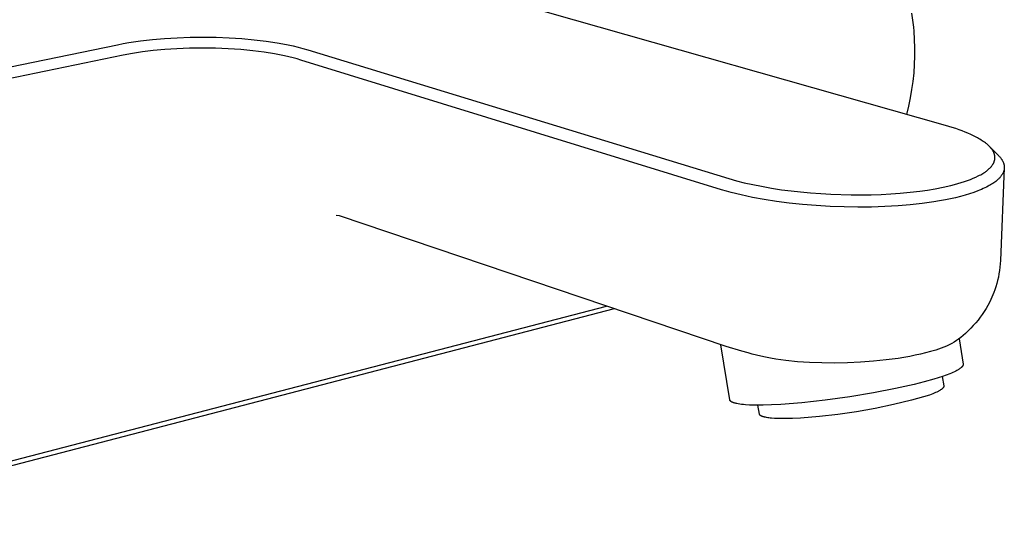
# Model space of a CAD drawing. Units: millimetres. Extents: x -257 to 292, y -242 to 165.
# Drawn here: x -153 to -39, y -242 to -184 of the extents above; entities that cross this region are included whole.
import ezdxf

# ---------------------------------------------------------------- set-up
doc = ezdxf.new("R2010")
doc.units = ezdxf.units.MM
doc.header["$MEASUREMENT"] = 0
doc.layers.add('Default', color=7, linetype='Continuous', true_color=0x000000)

msp = doc.modelspace()

# ---------------------------------------------------------------- linework, layer by layer
at = {"layer": 'Default', "color": 7, "true_color": 0xffffff}
for p, q in [((-45.76, -195.84), (-95.17, -181.83)), ((-49.7, -182.79), (-49.58, -183.61)), ((-49.58, -183.61), (-49.49, -184.43)), ((-49.49, -184.43), (-49.45, -184.88)), ((-49.45, -184.88), (-49.38, -185.85)), ((-179.44, -194.17), (-141.98, -186.47)), ((-141.98, -186.47), (-141.32, -186.34)), ((-141.32, -186.34), (-140.66, -186.23)), ((-140.66, -186.23), (-139.33, -186.03)), ((-139.33, -186.03), (-137.94, -185.87)), ((-137.94, -185.87), (-136.54, -185.75)), ((-136.54, -185.75), (-135.05, -185.66)), ((-135.05, -185.66), (-133.56, -185.6)), ((-133.56, -185.6), (-132.04, -185.59)), ((-132.04, -185.59), (-130.52, -185.61)), ((-130.52, -185.61), (-129.02, -185.67)), ((-129.02, -185.67), (-127.53, -185.76)), ((-127.53, -185.76), (-126.11, -185.89)), ((-126.11, -185.89), (-124.7, -186.06)), ((-124.7, -186.06), (-123.43, -186.26)), ((-123.43, -186.26), (-122.79, -186.37)), ((-122.79, -186.37), (-122.16, -186.49)), ((-122.16, -186.49), (-121.59, -186.61)), ((-49.38, -185.85), (-49.35, -186.83)), ((-141.32, -187.69), (-178.79, -195.45)), ((-140.26, -187.49), (-141.32, -187.69)), ((-139.1, -187.31), (-140.26, -187.49)), ((-137.84, -187.15), (-139.1, -187.31)), ((-136.5, -187.03), (-137.84, -187.15)), ((-135.08, -186.93), (-136.5, -187.03)), ((-133.62, -186.88), (-135.08, -186.93)), ((-132.12, -186.86), (-133.62, -186.88)), ((-130.62, -186.88), (-132.12, -186.86)), ((-129.13, -186.94), (-130.62, -186.88)), ((-127.67, -187.03), (-129.13, -186.94)), ((-126.28, -187.17), (-127.67, -187.03)), ((-124.95, -187.34), (-126.28, -187.17)), ((-123.73, -187.53), (-124.95, -187.34)), ((-123.15, -187.64), (-123.73, -187.53)), ((-122.6, -187.75), (-123.15, -187.64)), ((-121.59, -186.61), (-121.01, -186.75)), ((-121.01, -186.75), (-120.44, -186.9)), ((-120.44, -186.9), (-119.88, -187.06)), ((-119.88, -187.06), (-70.93, -202.01)), ((-49.35, -186.83), (-49.35, -187.81)), ((-122.08, -187.87), (-122.6, -187.75)), ((-121.58, -187.99), (-122.08, -187.87)), ((-121.12, -188.12), (-121.58, -187.99)), ((-120.68, -188.25), (-121.12, -188.12)), ((-71.78, -203.31), (-120.68, -188.25)), ((-49.38, -188.78), (-49.45, -189.75)), ((-49.35, -187.81), (-49.38, -188.78)), ((-49.45, -189.75), (-49.55, -190.73)), ((-49.55, -190.73), (-49.69, -191.69)), ((-49.69, -191.69), (-49.86, -192.65)), ((-49.86, -192.65), (-50.06, -193.61)), ((-50.06, -193.61), (-50.29, -194.56)), ((-44.96, -196.08), (-45.76, -195.84)), ((-44.56, -196.21), (-44.96, -196.08)), ((-44.17, -196.35), (-44.56, -196.21)), ((-43.82, -196.47), (-44.17, -196.35)), ((-43.48, -196.61), (-43.82, -196.47)), ((-43.14, -196.75), (-43.48, -196.61)), ((-42.81, -196.9), (-43.14, -196.75)), ((-42.5, -197.04), (-42.81, -196.9)), ((-42.2, -197.2), (-42.5, -197.04)), ((-42.05, -197.28), (-42.2, -197.2)), ((-41.9, -197.36), (-42.05, -197.28)), ((-41.75, -197.45), (-41.9, -197.36)), ((-41.61, -197.54), (-41.75, -197.45)), ((-41.48, -197.62), (-41.61, -197.54)), ((-41.36, -197.7), (-41.48, -197.62)), ((-41.24, -197.78), (-41.36, -197.7)), ((-41.12, -197.87), (-41.24, -197.78)), ((-41.04, -197.93), (-41.12, -197.87)), ((-40.96, -198), (-41.04, -197.93)), ((-40.89, -198.06), (-40.96, -198)), ((-40.81, -198.13), (-40.89, -198.06)), ((-40.74, -198.19), (-40.81, -198.13)), ((-40.68, -198.26), (-40.74, -198.19)), ((-40.61, -198.32), (-40.68, -198.26)), ((-40.62, -198.32), (-39.64, -199.29)), ((-40.55, -198.39), (-40.61, -198.32)), ((-40.51, -198.44), (-40.55, -198.39)), ((-40.47, -198.48), (-40.51, -198.44)), ((-40.44, -198.52), (-40.47, -198.48)), ((-40.4, -198.57), (-40.44, -198.52)), ((-40.37, -198.61), (-40.4, -198.57)), ((-40.34, -198.66), (-40.37, -198.61)), ((-40.3, -198.7), (-40.34, -198.66)), ((-40.27, -198.75), (-40.3, -198.7)), ((-40.25, -198.79), (-40.27, -198.75)), ((-40.22, -198.84), (-40.25, -198.79)), ((-40.2, -198.88), (-40.22, -198.84)), ((-40.18, -198.93), (-40.2, -198.88)), ((-40.15, -198.97), (-40.18, -198.93)), ((-40.13, -199.02), (-40.15, -198.97)), ((-40.11, -199.06), (-40.13, -199.02)), ((-40.1, -199.11), (-40.11, -199.06)), ((-40.09, -199.14), (-40.1, -199.11)), ((-40.21, -200.31), (-40.19, -200.27)), ((-40.19, -200.27), (-40.17, -200.23)), ((-40.17, -200.23), (-40.15, -200.18)), ((-40.15, -200.18), (-40.13, -200.14)), ((-40.13, -200.14), (-40.11, -200.1)), ((-40.11, -200.1), (-40.09, -200.05)), ((-40.07, -199.18), (-40.09, -199.14)), ((-40.09, -200.05), (-40.08, -200.01)), ((-40.08, -200.01), (-40.06, -199.96)), ((-40.06, -199.21), (-40.07, -199.18)), ((-40.06, -199.25), (-40.06, -199.21)), ((-40.05, -199.28), (-40.06, -199.25)), ((-40.06, -199.96), (-40.05, -199.92)), ((-40.04, -199.31), (-40.05, -199.28)), ((-40.05, -199.92), (-40.04, -199.87)), ((-40.03, -199.35), (-40.04, -199.31)), ((-40.04, -199.87), (-40.03, -199.83)), ((-40.03, -199.38), (-40.03, -199.35)), ((-40.02, -199.42), (-40.03, -199.38)), ((-40.03, -199.83), (-40.02, -199.79)), ((-40.02, -199.45), (-40.02, -199.42)), ((-40.01, -199.48), (-40.02, -199.45)), ((-40.02, -199.74), (-40.01, -199.7)), ((-40.02, -199.79), (-40.02, -199.74)), ((-40.01, -199.52), (-40.01, -199.48)), ((-40.01, -199.55), (-40.01, -199.52)), ((-40.01, -199.58), (-40.01, -199.55)), ((-40.01, -199.62), (-40.01, -199.58)), ((-40.01, -199.65), (-40.01, -199.62)), ((-40.01, -199.67), (-40.01, -199.65)), ((-40.01, -199.7), (-40.01, -199.67)), ((-39.64, -199.29), (-39.59, -199.34)), ((-39.59, -199.34), (-39.55, -199.39)), ((-39.55, -199.39), (-39.5, -199.44)), ((-39.5, -199.44), (-39.45, -199.49)), ((-39.45, -199.49), (-39.41, -199.54)), ((-39.41, -199.54), (-39.36, -199.59)), ((-39.36, -199.59), (-39.32, -199.65)), ((-39.32, -199.65), (-39.28, -199.71)), ((-39.28, -199.71), (-39.25, -199.76)), ((-39.25, -199.76), (-39.21, -199.81)), ((-39.21, -199.81), (-39.18, -199.86)), ((-39.18, -199.86), (-39.15, -199.91)), ((-39.15, -199.91), (-39.12, -199.96)), ((-39.12, -199.96), (-39.09, -200.02)), ((-39.09, -200.02), (-39.07, -200.07)), ((-39.07, -200.07), (-39.04, -200.13)), ((-39.04, -200.13), (-39.02, -200.18)), ((-39.02, -200.18), (-39, -200.23)), ((-39, -200.23), (-38.99, -200.28)), ((-41.54, -201.5), (-41.41, -201.42)), ((-41.41, -201.42), (-41.29, -201.35)), ((-41.29, -201.35), (-41.16, -201.26)), ((-41.16, -201.26), (-41.08, -201.21)), ((-41.08, -201.21), (-41, -201.15)), ((-41, -201.15), (-40.92, -201.09)), ((-40.92, -201.09), (-40.84, -201.02)), ((-40.84, -201.02), (-40.75, -200.94)), ((-40.75, -200.94), (-40.71, -200.9)), ((-40.71, -200.9), (-40.66, -200.86)), ((-40.66, -200.86), (-40.62, -200.82)), ((-40.62, -200.82), (-40.58, -200.78)), ((-40.58, -200.78), (-40.53, -200.74)), ((-40.53, -200.74), (-40.49, -200.69)), ((-40.49, -200.69), (-40.46, -200.65)), ((-40.46, -200.65), (-40.42, -200.61)), ((-40.42, -200.61), (-40.39, -200.57)), ((-40.39, -200.57), (-40.36, -200.53)), ((-40.36, -200.53), (-40.33, -200.48)), ((-40.33, -200.48), (-40.3, -200.44)), ((-40.3, -200.44), (-40.27, -200.4)), ((-40.27, -200.4), (-40.24, -200.35)), ((-40.24, -200.35), (-40.21, -200.31)), ((-38.92, -200.79), (-39.38, -211.55)), ((-39.09, -201.41), (-39.1, -201.44)), ((-39.07, -201.38), (-39.09, -201.41)), ((-39.06, -201.35), (-39.07, -201.38)), ((-39.04, -201.3), (-39.06, -201.35)), ((-39.02, -201.26), (-39.04, -201.3)), ((-39, -201.21), (-39.02, -201.26)), ((-38.99, -201.16), (-39, -201.21)), ((-38.99, -200.28), (-38.97, -200.34)), ((-38.97, -201.12), (-38.99, -201.16)), ((-38.97, -200.34), (-38.96, -200.39)), ((-38.96, -201.07), (-38.97, -201.12)), ((-38.96, -200.39), (-38.95, -200.42)), ((-38.95, -201.02), (-38.96, -201.07)), ((-38.95, -200.42), (-38.95, -200.44)), ((-38.95, -200.44), (-38.94, -200.47)), ((-38.94, -200.97), (-38.95, -201.02)), ((-38.94, -200.47), (-38.94, -200.5)), ((-38.94, -200.5), (-38.93, -200.52)), ((-38.93, -200.92), (-38.94, -200.95)), ((-38.94, -200.95), (-38.94, -200.97)), ((-38.93, -200.52), (-38.93, -200.55)), ((-38.93, -200.55), (-38.93, -200.58)), ((-38.93, -200.58), (-38.92, -200.6)), ((-38.92, -200.84), (-38.93, -200.87)), ((-38.93, -200.87), (-38.93, -200.89)), ((-38.93, -200.89), (-38.93, -200.92)), ((-38.92, -200.6), (-38.92, -200.63)), ((-38.92, -200.63), (-38.92, -200.66)), ((-38.92, -200.66), (-38.92, -200.68)), ((-38.92, -200.68), (-38.92, -200.71)), ((-38.92, -200.71), (-38.92, -200.74)), ((-38.92, -200.74), (-38.92, -200.76)), ((-38.92, -200.76), (-38.92, -200.79)), ((-38.92, -200.79), (-38.92, -200.82)), ((-38.92, -200.82), (-38.92, -200.84)), ((-70.93, -202.01), (-70.04, -202.27)), ((-70.04, -202.27), (-69.14, -202.5)), ((-69.14, -202.5), (-68.15, -202.72)), ((-44.32, -202.61), (-43.92, -202.49)), ((-43.92, -202.49), (-43.53, -202.36)), ((-43.53, -202.36), (-43.2, -202.25)), ((-43.2, -202.25), (-42.86, -202.12)), ((-42.86, -202.12), (-42.54, -201.99)), ((-42.54, -201.99), (-42.21, -201.85)), ((-42.21, -201.85), (-41.94, -201.71)), ((-41.94, -201.71), (-41.8, -201.64)), ((-41.8, -201.64), (-41.66, -201.57)), ((-41.66, -201.57), (-41.54, -201.5)), ((-40.14, -202.51), (-40.26, -202.59)), ((-40.02, -202.43), (-40.14, -202.51)), ((-39.91, -202.34), (-40.02, -202.43)), ((-39.79, -202.25), (-39.91, -202.34)), ((-39.73, -202.2), (-39.79, -202.25)), ((-39.67, -202.14), (-39.73, -202.2)), ((-39.62, -202.09), (-39.67, -202.14)), ((-39.56, -202.04), (-39.62, -202.09)), ((-39.5, -201.98), (-39.56, -202.04)), ((-39.45, -201.92), (-39.5, -201.98)), ((-39.4, -201.86), (-39.45, -201.92)), ((-39.35, -201.8), (-39.4, -201.86)), ((-39.31, -201.75), (-39.35, -201.8)), ((-39.27, -201.7), (-39.31, -201.75)), ((-39.23, -201.64), (-39.27, -201.7)), ((-39.19, -201.58), (-39.23, -201.64)), ((-39.15, -201.53), (-39.19, -201.58)), ((-39.12, -201.47), (-39.15, -201.53)), ((-39.1, -201.44), (-39.12, -201.47)), ((-71.22, -203.47), (-71.78, -203.31)), ((-70.65, -203.63), (-71.22, -203.47)), ((-69.51, -203.91), (-70.65, -203.63)), ((-68.15, -202.72), (-67.16, -202.92)), ((-67.16, -202.92), (-65.98, -203.13)), ((-65.98, -203.13), (-64.8, -203.31)), ((-64.8, -203.31), (-63.7, -203.45)), ((-63.7, -203.45), (-62.6, -203.57)), ((-62.6, -203.57), (-61.43, -203.68)), ((-61.43, -203.68), (-60.25, -203.77)), ((-51.02, -203.72), (-49.87, -203.61)), ((-49.87, -203.61), (-48.73, -203.47)), ((-48.73, -203.47), (-47.84, -203.35)), ((-47.84, -203.35), (-46.95, -203.2)), ((-46.95, -203.2), (-46.03, -203.02)), ((-46.03, -203.02), (-45.12, -202.82)), ((-45.12, -202.82), (-44.72, -202.72)), ((-44.72, -202.72), (-44.32, -202.61)), ((-42.45, -203.62), (-42.95, -203.78)), ((-42.01, -203.45), (-42.45, -203.62)), ((-41.79, -203.37), (-42.01, -203.45)), ((-41.57, -203.28), (-41.79, -203.37)), ((-41.37, -203.19), (-41.57, -203.28)), ((-41.18, -203.1), (-41.37, -203.19)), ((-40.99, -203.01), (-41.18, -203.1)), ((-40.8, -202.91), (-40.99, -203.01)), ((-40.66, -202.84), (-40.8, -202.91)), ((-40.53, -202.76), (-40.66, -202.84)), ((-40.39, -202.68), (-40.53, -202.76)), ((-40.26, -202.59), (-40.39, -202.68)), ((-68.18, -204.2), (-69.51, -203.91)), ((-66.85, -204.45), (-68.18, -204.2)), ((-65.4, -204.68), (-66.85, -204.45)), ((-63.94, -204.87), (-65.4, -204.68)), ((-60.25, -203.77), (-59.07, -203.84)), ((-59.07, -203.84), (-56.72, -203.91)), ((-56.72, -203.91), (-55.56, -203.91)), ((-55.56, -203.91), (-54.39, -203.89)), ((-54.39, -203.89), (-53.23, -203.85)), ((-53.23, -203.85), (-52.12, -203.8)), ((-52.12, -203.8), (-51.02, -203.72)), ((-47.11, -204.72), (-48.45, -204.91)), ((-46.44, -204.61), (-47.11, -204.72)), ((-45.77, -204.49), (-46.44, -204.61)), ((-45.18, -204.37), (-45.77, -204.49)), ((-44.6, -204.24), (-45.18, -204.37)), ((-44.03, -204.09), (-44.6, -204.24)), ((-43.45, -203.94), (-44.03, -204.09)), ((-42.95, -203.78), (-43.45, -203.94)), ((-62.37, -205.03), (-63.94, -204.87)), ((-60.8, -205.16), (-62.37, -205.03)), ((-59.17, -205.26), (-60.8, -205.16)), ((-57.55, -205.32), (-59.17, -205.26)), ((-55.94, -205.34), (-57.55, -205.32)), ((-54.34, -205.33), (-55.94, -205.34)), ((-52.8, -205.27), (-54.34, -205.33)), ((-51.26, -205.18), (-52.8, -205.27)), ((-49.86, -205.07), (-51.26, -205.18)), ((-48.45, -204.91), (-49.86, -205.07)), ((-116.19, -206.36), (-116.58, -206.29)), ((-71.25, -221.54), (-116.19, -206.36)), ((-39.38, -211.55), (-39.4, -211.93)), ((-39.48, -212.7), (-39.54, -213.08)), ((-39.43, -212.32), (-39.48, -212.7)), ((-39.4, -211.93), (-39.43, -212.32)), ((-39.7, -213.84), (-39.8, -214.22)), ((-39.61, -213.46), (-39.7, -213.84)), ((-39.54, -213.08), (-39.61, -213.46)), ((-40.02, -214.93), (-40.14, -215.26)), ((-39.91, -214.59), (-40.02, -214.93)), ((-39.8, -214.22), (-39.91, -214.59)), ((-40.48, -216.05), (-40.65, -216.41)), ((-40.36, -215.79), (-40.48, -216.05)), ((-40.25, -215.53), (-40.36, -215.79)), ((-40.14, -215.26), (-40.25, -215.53)), ((-84.26, -217.15), (-178.56, -241.71)), ((-178.01, -240.96), (-85.17, -216.84)), ((-41.04, -217.11), (-41.25, -217.45)), ((-40.84, -216.76), (-41.04, -217.11)), ((-40.65, -216.41), (-40.84, -216.76)), ((-41.97, -218.45), (-42.23, -218.77)), ((-41.72, -218.13), (-41.97, -218.45)), ((-41.48, -217.79), (-41.72, -218.13)), ((-41.25, -217.45), (-41.48, -217.79)), ((-43.12, -219.71), (-43.44, -220.01)), ((-42.81, -219.41), (-43.12, -219.71)), ((-42.52, -219.09), (-42.81, -219.41)), ((-42.23, -218.77), (-42.52, -219.09)), ((-44.46, -220.83), (-44.74, -221.01)), ((-44.25, -220.67), (-44.46, -220.83)), ((-43.97, -220.46), (-44.25, -220.67)), ((-44.18, -220.62), (-43.71, -223.59)), ((-43.7, -220.24), (-43.97, -220.46)), ((-43.44, -220.01), (-43.7, -220.24)), ((-70.84, -227.7), (-71.87, -221.33)), ((-69.43, -222.05), (-71.25, -221.54)), ((-46.87, -221.95), (-47.19, -222.04)), ((-46.55, -221.84), (-46.87, -221.95)), ((-46.24, -221.73), (-46.55, -221.84)), ((-45.93, -221.61), (-46.24, -221.73)), ((-45.63, -221.47), (-45.93, -221.61)), ((-45.33, -221.33), (-45.63, -221.47)), ((-45.03, -221.17), (-45.33, -221.33)), ((-44.74, -221.01), (-45.03, -221.17)), ((-68.68, -222.27), (-69.43, -222.05)), ((-68.21, -222.41), (-68.68, -222.27)), ((-67.73, -222.53), (-68.21, -222.41)), ((-67.21, -222.66), (-67.73, -222.53)), ((-66.68, -222.77), (-67.21, -222.66)), ((-66.09, -222.88), (-66.68, -222.77)), ((-65.49, -222.98), (-66.09, -222.88)), ((-64.9, -223.07), (-65.49, -222.98)), ((-64.3, -223.15), (-64.9, -223.07)), ((-62.94, -223.29), (-64.3, -223.15)), ((-52.65, -223.09), (-54.13, -223.24)), ((-51.27, -222.9), (-52.65, -223.09)), ((-50.58, -222.79), (-51.27, -222.9)), ((-49.89, -222.67), (-50.58, -222.79)), ((-49.27, -222.55), (-49.89, -222.67)), ((-48.65, -222.41), (-49.27, -222.55)), ((-48.08, -222.27), (-48.65, -222.41)), ((-47.51, -222.12), (-48.08, -222.27)), ((-47.19, -222.04), (-47.51, -222.12)), ((-61.58, -223.38), (-62.94, -223.29)), ((-60.12, -223.44), (-61.58, -223.38)), ((-58.65, -223.45), (-60.12, -223.44)), ((-57.13, -223.42), (-58.65, -223.45)), ((-55.62, -223.35), (-57.13, -223.42)), ((-54.13, -223.24), (-55.62, -223.35)), ((-44.42, -224.31), (-44.57, -224.38)), ((-44.29, -224.23), (-44.42, -224.31)), ((-44.23, -224.2), (-44.29, -224.23)), ((-44.17, -224.16), (-44.23, -224.2)), ((-44.12, -224.13), (-44.17, -224.16)), ((-44.07, -224.09), (-44.12, -224.13)), ((-44.02, -224.06), (-44.07, -224.09)), ((-43.98, -224.02), (-44.02, -224.06)), ((-43.94, -223.99), (-43.98, -224.02)), ((-43.92, -223.97), (-43.94, -223.99)), ((-43.9, -223.96), (-43.92, -223.97)), ((-43.88, -223.94), (-43.9, -223.96)), ((-43.87, -223.92), (-43.88, -223.94)), ((-43.85, -223.91), (-43.87, -223.92)), ((-43.84, -223.89), (-43.85, -223.91)), ((-43.82, -223.87), (-43.84, -223.89)), ((-43.81, -223.86), (-43.82, -223.87)), ((-43.8, -223.84), (-43.81, -223.86)), ((-43.78, -223.83), (-43.8, -223.84)), ((-43.77, -223.81), (-43.78, -223.83)), ((-43.76, -223.8), (-43.77, -223.8)), ((-43.77, -223.8), (-43.77, -223.81)), ((-43.75, -223.78), (-43.76, -223.79)), ((-43.76, -223.79), (-43.76, -223.8)), ((-43.74, -223.76), (-43.75, -223.76)), ((-43.75, -223.76), (-43.75, -223.77)), ((-43.75, -223.77), (-43.75, -223.78)), ((-43.73, -223.74), (-43.74, -223.75)), ((-43.74, -223.75), (-43.74, -223.76)), ((-43.72, -223.71), (-43.73, -223.72)), ((-43.73, -223.72), (-43.73, -223.73)), ((-43.73, -223.73), (-43.73, -223.73)), ((-43.73, -223.73), (-43.73, -223.74)), ((-43.71, -223.68), (-43.72, -223.69)), ((-43.72, -223.69), (-43.72, -223.7)), ((-43.72, -223.7), (-43.72, -223.71)), ((-43.72, -223.71), (-43.72, -223.71)), ((-43.71, -223.59), (-43.71, -223.6)), ((-43.71, -223.6), (-43.71, -223.61)), ((-43.71, -223.61), (-43.71, -223.61)), ((-43.71, -223.61), (-43.71, -223.62)), ((-43.71, -223.62), (-43.71, -223.63)), ((-43.71, -223.63), (-43.71, -223.63)), ((-43.71, -223.63), (-43.71, -223.64)), ((-43.71, -223.64), (-43.71, -223.65)), ((-43.71, -223.65), (-43.71, -223.65)), ((-43.71, -223.65), (-43.71, -223.66)), ((-43.71, -223.66), (-43.71, -223.67)), ((-43.71, -223.67), (-43.71, -223.68)), ((-43.71, -223.68), (-43.71, -223.68)), ((-47.11, -225.32), (-48.22, -225.63)), ((-46.6, -225.16), (-47.11, -225.32)), ((-46.11, -225), (-46.6, -225.16)), ((-46.13, -225), (-45.96, -226.1)), ((-45.66, -224.84), (-46.11, -225)), ((-45.25, -224.68), (-45.66, -224.84)), ((-45.07, -224.61), (-45.25, -224.68)), ((-44.89, -224.53), (-45.07, -224.61)), ((-44.72, -224.45), (-44.89, -224.53)), ((-44.57, -224.38), (-44.72, -224.45)), ((-51.58, -226.42), (-54.11, -226.91)), ((-49.4, -225.93), (-51.58, -226.42)), ((-48.22, -225.63), (-49.4, -225.93)), ((-46.37, -226.6), (-46.43, -226.64)), ((-46.32, -226.57), (-46.37, -226.6)), ((-46.27, -226.53), (-46.32, -226.57)), ((-46.22, -226.5), (-46.27, -226.53)), ((-46.18, -226.47), (-46.22, -226.5)), ((-46.16, -226.45), (-46.18, -226.47)), ((-46.14, -226.44), (-46.16, -226.45)), ((-46.12, -226.42), (-46.14, -226.44)), ((-46.11, -226.4), (-46.12, -226.42)), ((-46.09, -226.39), (-46.11, -226.4)), ((-46.07, -226.37), (-46.09, -226.39)), ((-46.06, -226.36), (-46.07, -226.37)), ((-46.05, -226.34), (-46.06, -226.36)), ((-46.03, -226.33), (-46.05, -226.34)), ((-46.02, -226.31), (-46.03, -226.33)), ((-46.01, -226.29), (-46.02, -226.3)), ((-46.02, -226.3), (-46.02, -226.31)), ((-46, -226.29), (-46.01, -226.29)), ((-45.99, -226.26), (-46, -226.27)), ((-46, -226.27), (-46, -226.28)), ((-46, -226.28), (-46, -226.29)), ((-45.98, -226.25), (-45.99, -226.26)), ((-45.99, -226.26), (-45.99, -226.26)), ((-45.97, -226.23), (-45.98, -226.23)), ((-45.98, -226.23), (-45.98, -226.24)), ((-45.98, -226.24), (-45.98, -226.25)), ((-45.96, -226.2), (-45.97, -226.21)), ((-45.97, -226.21), (-45.97, -226.22)), ((-45.97, -226.22), (-45.97, -226.23)), ((-45.96, -226.1), (-45.95, -226.11)), ((-45.95, -226.16), (-45.96, -226.17)), ((-45.96, -226.17), (-45.96, -226.18)), ((-45.96, -226.18), (-45.96, -226.18)), ((-45.96, -226.18), (-45.96, -226.19)), ((-45.96, -226.19), (-45.96, -226.2)), ((-45.96, -226.2), (-45.96, -226.2)), ((-45.95, -226.11), (-45.95, -226.11)), ((-45.95, -226.11), (-45.95, -226.12)), ((-45.95, -226.12), (-45.95, -226.12)), ((-45.95, -226.12), (-45.95, -226.12)), ((-45.95, -226.12), (-45.95, -226.13)), ((-45.95, -226.13), (-45.95, -226.13)), ((-45.95, -226.13), (-45.95, -226.13)), ((-45.95, -226.13), (-45.95, -226.14)), ((-45.95, -226.14), (-45.95, -226.14)), ((-45.95, -226.14), (-45.95, -226.15)), ((-45.95, -226.15), (-45.95, -226.15)), ((-45.95, -226.15), (-45.95, -226.16)), ((-70.84, -227.71), (-70.84, -227.7)), ((-70.84, -227.72), (-70.84, -227.71)), ((-70.84, -227.71), (-70.84, -227.71)), ((-70.84, -227.71), (-70.84, -227.71)), ((-70.84, -227.73), (-70.84, -227.72)), ((-70.84, -227.72), (-70.84, -227.72)), ((-70.84, -227.74), (-70.84, -227.73)), ((-70.84, -227.73), (-70.84, -227.73)), ((-70.83, -227.74), (-70.84, -227.74)), ((-70.83, -227.75), (-70.83, -227.74)), ((-70.83, -227.74), (-70.83, -227.74)), ((-56.89, -227.37), (-59.73, -227.77)), ((-54.11, -226.91), (-56.89, -227.37)), ((-47.6, -227.16), (-49.7, -227.76)), ((-47.23, -227.02), (-47.6, -227.16)), ((-47.06, -226.95), (-47.23, -227.02)), ((-46.9, -226.88), (-47.06, -226.95)), ((-46.75, -226.81), (-46.9, -226.88)), ((-46.61, -226.74), (-46.75, -226.81)), ((-46.55, -226.7), (-46.61, -226.74)), ((-46.49, -226.67), (-46.55, -226.7)), ((-46.43, -226.64), (-46.49, -226.67)), ((-70.83, -227.76), (-70.83, -227.75)), ((-70.83, -227.75), (-70.83, -227.75)), ((-70.82, -227.77), (-70.83, -227.76)), ((-70.82, -227.78), (-70.82, -227.77)), ((-70.82, -227.77), (-70.82, -227.77)), ((-70.81, -227.79), (-70.82, -227.78)), ((-70.81, -227.8), (-70.81, -227.79)), ((-70.8, -227.81), (-70.81, -227.8)), ((-70.79, -227.82), (-70.8, -227.81)), ((-70.8, -227.81), (-70.8, -227.81)), ((-70.78, -227.83), (-70.79, -227.82)), ((-70.77, -227.84), (-70.78, -227.83)), ((-70.78, -227.83), (-70.78, -227.83)), ((-70.76, -227.85), (-70.77, -227.84)), ((-70.76, -227.86), (-70.76, -227.85)), ((-70.75, -227.86), (-70.76, -227.86)), ((-70.74, -227.87), (-70.75, -227.86)), ((-70.74, -227.88), (-70.74, -227.87)), ((-70.73, -227.88), (-70.74, -227.88)), ((-70.72, -227.89), (-70.73, -227.88)), ((-70.71, -227.9), (-70.72, -227.89)), ((-70.7, -227.91), (-70.71, -227.9)), ((-70.69, -227.91), (-70.7, -227.91)), ((-70.67, -227.93), (-70.69, -227.91)), ((-70.65, -227.94), (-70.67, -227.93)), ((-70.63, -227.95), (-70.65, -227.94)), ((-70.61, -227.96), (-70.63, -227.95)), ((-70.58, -227.98), (-70.61, -227.96)), ((-70.56, -227.99), (-70.58, -227.98)), ((-70.53, -228), (-70.56, -227.99)), ((-70.5, -228.01), (-70.53, -228)), ((-70.48, -228.03), (-70.5, -228.01)), ((-70.45, -228.04), (-70.48, -228.03)), ((-70.39, -228.06), (-70.45, -228.04)), ((-70.32, -228.08), (-70.39, -228.06)), ((-70.25, -228.1), (-70.32, -228.08)), ((-70.18, -228.12), (-70.25, -228.1)), ((-70.1, -228.14), (-70.18, -228.12)), ((-70.02, -228.16), (-70.1, -228.14)), ((-69.84, -228.19), (-70.02, -228.16)), ((-69.66, -228.22), (-69.84, -228.19)), ((-69.46, -228.25), (-69.66, -228.22)), ((-69.24, -228.27), (-69.46, -228.25)), ((-69.02, -228.29), (-69.24, -228.27)), ((-68.54, -228.32), (-69.02, -228.29)), ((-67.81, -228.34), (-68.54, -228.32)), ((-66.96, -228.34), (-67.81, -228.34)), ((-67.38, -229.37), (-67.55, -228.34)), ((-65.99, -228.31), (-66.96, -228.34)), ((-64.91, -228.26), (-65.99, -228.31)), ((-62.46, -228.07), (-64.91, -228.26)), ((-59.73, -227.77), (-62.46, -228.07)), ((-53.94, -228.74), (-56.09, -229.12)), ((-51.81, -228.28), (-53.94, -228.74)), ((-49.7, -227.76), (-51.81, -228.28)), ((-67.38, -229.38), (-67.38, -229.37)), ((-67.38, -229.37), (-67.38, -229.37)), ((-67.38, -229.39), (-67.38, -229.38)), ((-67.38, -229.38), (-67.38, -229.38)), ((-67.37, -229.4), (-67.38, -229.39)), ((-67.38, -229.39), (-67.38, -229.39)), ((-67.37, -229.41), (-67.37, -229.4)), ((-67.37, -229.4), (-67.37, -229.4)), ((-67.37, -229.42), (-67.37, -229.41)), ((-67.36, -229.43), (-67.37, -229.42)), ((-67.37, -229.42), (-67.37, -229.42)), ((-67.36, -229.44), (-67.36, -229.43)), ((-67.36, -229.43), (-67.36, -229.43)), ((-67.35, -229.44), (-67.36, -229.44)), ((-67.35, -229.45), (-67.35, -229.44)), ((-67.34, -229.46), (-67.35, -229.45)), ((-67.35, -229.45), (-67.35, -229.45)), ((-67.34, -229.47), (-67.34, -229.46)), ((-67.34, -229.46), (-67.34, -229.46)), ((-67.33, -229.47), (-67.34, -229.47)), ((-67.33, -229.48), (-67.33, -229.47)), ((-67.32, -229.48), (-67.33, -229.48)), ((-67.32, -229.49), (-67.32, -229.48)), ((-67.31, -229.49), (-67.32, -229.49)), ((-67.31, -229.5), (-67.31, -229.49)), ((-67.3, -229.5), (-67.31, -229.5)), ((-67.3, -229.51), (-67.3, -229.5)), ((-67.29, -229.51), (-67.3, -229.51)), ((-67.28, -229.52), (-67.29, -229.51)), ((-67.27, -229.53), (-67.28, -229.52)), ((-67.26, -229.54), (-67.27, -229.53)), ((-67.24, -229.55), (-67.26, -229.54)), ((-67.23, -229.56), (-67.24, -229.55)), ((-67.22, -229.57), (-67.23, -229.56)), ((-67.2, -229.58), (-67.22, -229.57)), ((-67.19, -229.59), (-67.2, -229.58)), ((-67.17, -229.6), (-67.19, -229.59)), ((-67.15, -229.6), (-67.17, -229.6)), ((-67.13, -229.61), (-67.15, -229.6)), ((-67.12, -229.62), (-67.13, -229.61)), ((-67.08, -229.64), (-67.12, -229.62)), ((-67.04, -229.65), (-67.08, -229.64)), ((-66.99, -229.67), (-67.04, -229.65)), ((-66.95, -229.68), (-66.99, -229.67)), ((-66.9, -229.7), (-66.95, -229.68)), ((-66.85, -229.71), (-66.9, -229.7)), ((-66.79, -229.73), (-66.85, -229.71)), ((-66.68, -229.75), (-66.79, -229.73)), ((-66.55, -229.78), (-66.68, -229.75)), ((-66.42, -229.8), (-66.55, -229.78)), ((-66.28, -229.82), (-66.42, -229.8)), ((-66.13, -229.83), (-66.28, -229.82)), ((-65.97, -229.85), (-66.13, -229.83)), ((-65.62, -229.88), (-65.97, -229.85)), ((-65.25, -229.89), (-65.62, -229.88)), ((-64.85, -229.9), (-65.25, -229.89)), ((-64.43, -229.9), (-64.85, -229.9)), ((-63.54, -229.88), (-64.43, -229.9)), ((-62.59, -229.84), (-63.54, -229.88)), ((-60.41, -229.67), (-62.59, -229.84)), ((-58.25, -229.43), (-60.41, -229.67)), ((-56.09, -229.12), (-58.25, -229.43))]:
    msp.add_line(p, q, dxfattribs=at)

doc.saveas('drawing.dxf')
